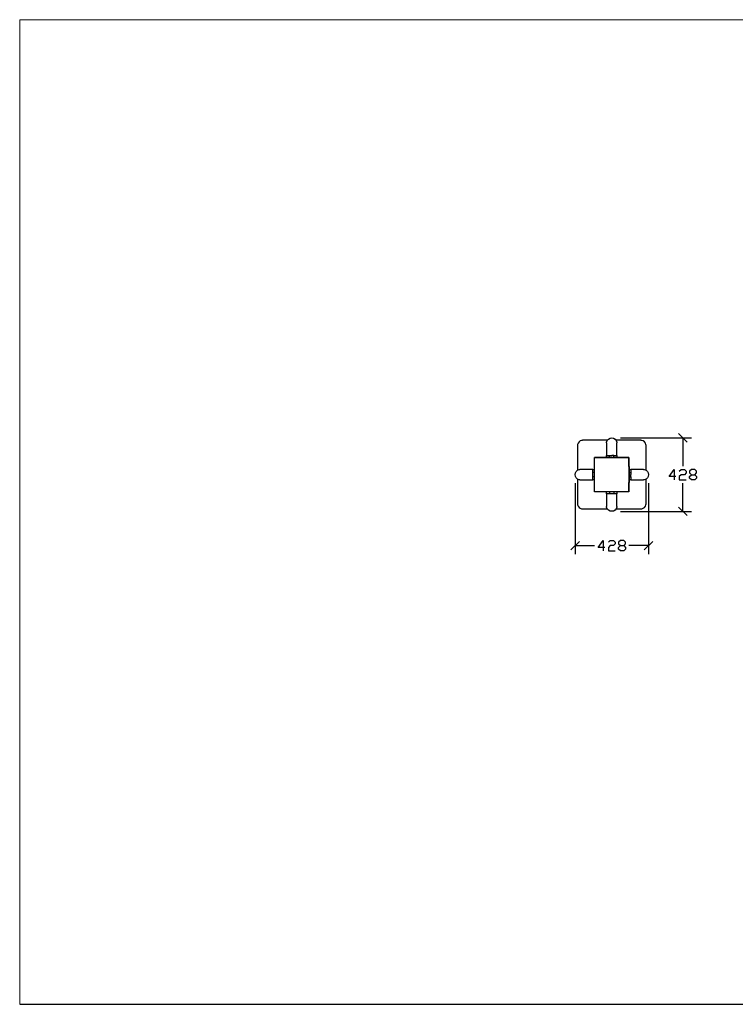
# Model space of a CAD drawing. Units: millimetres. Extents: x -185 to 205, y -143 to 145.
# Drawn here: x -185 to 24, y -143 to 144 of the extents above; entities that cross this region are included whole.
import ezdxf

# ---------------------------------------------------------------- set-up
doc = ezdxf.new("R2010")
doc.units = ezdxf.units.MM
doc.header["$MEASUREMENT"] = 0
doc.layers.add('Camada 1', color=7, linetype='Continuous')

msp = doc.modelspace()

# ---------------------------------------------------------------- linework, layer by layer
at = {"layer": 'Camada 1', "lineweight": 9}
for points in [[(-185.0079, 143.5453), (-185.0079, 143.5453), (-185.0079, -143.4747), (-185.0079, -143.4747), (-185.0079, -143.4747), (-185.0079, -143.4747), (22.1291, -143.4747), (22.1291, -143.4747)], [(205.0091, -130.5631), (205.0091, -130.5631), (205.0091, 143.5453), (205.0091, 143.5453), (205.0091, 143.5453), (205.0091, 143.5453), (-185.0079, 143.5453), (-185.0079, 143.5453)]]:
    msp.add_open_spline(points, degree=3, knots=[0, 0, 0, 0, 0.33333333, 0.33333333, 0.33333333, 0.33333333, 1, 1, 1, 1], dxfattribs=at)
at = {"layer": 'Camada 1', "lineweight": 25}
for points, knots in [([(-20.9239, 20.9056), (-20.9239, 20.9056), (-21.2203, 20.8844), (-21.2203, 20.8844), (-21.2203, 20.8844), (-21.7135, 20.8217), (-22.3216, 20.2135), (-22.3844, 19.7203), (-22.3844, 19.7203), (-22.3844, 19.7203), (-22.4056, 19.4239), (-22.4056, 19.4239)], [0, 0, 0, 0, 0.25, 0.25, 0.25, 0.25, 0.5, 0.5, 0.5, 0.5, 1, 1, 1, 1]), ([(-13.9389, 20.2283), (-13.9389, 20.2283), (-13.9389, 20.3764), (-13.9389, 20.3764), (-13.9389, 20.3764), (-13.6585, 22.0222), (-11.1982, 22.0246), (-10.9544, 20.3764), (-10.9544, 20.3764), (-10.9544, 20.3764), (-10.9333, 20.2283), (-10.9333, 20.2283)], [0, 0, 0, 0, 0.25, 0.25, 0.25, 0.25, 0.5, 0.5, 0.5, 0.5, 1, 1, 1, 1]), ([(-2.4454, 19.4239), (-2.4454, 19.4239), (-2.4666, 19.7203), (-2.4666, 19.7203), (-2.4666, 19.7203), (-2.5294, 20.2135), (-3.1376, 20.8217), (-3.6308, 20.8844), (-3.6308, 20.8844), (-3.6308, 20.8844), (-3.9271, 20.9056), (-3.9271, 20.9056)], [0, 0, 0, 0, 0.25, 0.25, 0.25, 0.25, 0.5, 0.5, 0.5, 0.5, 1, 1, 1, 1]), ([(-15.0608, 15.9526), (-15.0608, 15.9526), (-17.4314, 15.9526), (-17.4314, 15.9526), (-17.4314, 15.9526), (-17.4314, 15.9526), (-17.4314, 15.9314), (-17.4314, 15.9314)], [0, 0, 0, 0, 0.33333333, 0.33333333, 0.33333333, 0.33333333, 1, 1, 1, 1]), ([(-17.4314, 15.9314), (-17.4314, 15.9314), (-17.4314, 5.9196), (-17.4314, 5.9196), (-17.4314, 5.9196), (-17.4314, 5.9196), (-7.4408, 5.9196), (-7.4408, 5.9196), (-7.4408, 5.9196), (-7.4408, 5.9196), (-7.4408, 15.9314), (-7.4408, 15.9314), (-7.4408, 15.9314), (-7.4408, 15.9314), (-17.4314, 15.9314), (-17.4314, 15.9314)], [0, 0, 0, 0, 0.2, 0.2, 0.2, 0.2, 0.4, 0.4, 0.4, 0.4, 0.6, 0.6, 0.6, 0.6, 1, 1, 1, 1]), ([(-13.9389, 15.9738), (-13.9389, 15.9738), (-13.9389, 16.4818), (-13.9389, 16.4818), (-13.9389, 16.4818), (-13.9389, 16.4818), (-13.0711, 16.4818), (-13.0711, 16.4818)], [0, 0, 0, 0, 0.33333333, 0.33333333, 0.33333333, 0.33333333, 1, 1, 1, 1]), ([(-13.0711, 15.9738), (-13.0711, 15.9738), (-13.0711, 16.4818), (-13.0711, 16.4818), (-13.0711, 16.4818), (-13.0711, 16.4818), (-12.4361, 16.4818), (-12.4361, 16.4818)], [0, 0, 0, 0, 0.33333333, 0.33333333, 0.33333333, 0.33333333, 1, 1, 1, 1]), ([(-11.8223, 15.9738), (-11.8223, 15.9738), (-11.8223, 16.4818), (-11.8223, 16.4818), (-11.8223, 16.4818), (-11.8223, 16.4818), (-12.4361, 16.4818), (-12.4361, 16.4818)], [0, 0, 0, 0, 0.33333333, 0.33333333, 0.33333333, 0.33333333, 1, 1, 1, 1]), ([(-11.3778, 16.4818), (-11.3778, 16.4818), (-10.9333, 16.4818), (-10.9333, 16.4818), (-10.9333, 16.4818), (-10.9333, 16.4818), (-10.9333, 15.9738), (-10.9333, 15.9738)], [0, 0, 0, 0, 0.33333333, 0.33333333, 0.33333333, 0.33333333, 1, 1, 1, 1]), ([(-7.4196, 13.3279), (-7.4196, 13.3279), (-7.4196, 15.9526), (-7.4196, 15.9526), (-7.4196, 15.9526), (-7.4196, 15.9526), (-10.1924, 15.9526), (-10.1924, 15.9526)], [0, 0, 0, 0, 0.33333333, 0.33333333, 0.33333333, 0.33333333, 1, 1, 1, 1]), ([(-21.7283, 9.4121), (-21.7283, 9.4121), (-21.8976, 9.4333), (-21.8976, 9.4333), (-21.8976, 9.4333), (-23.5479, 9.7), (-23.5317, 12.1539), (-21.8976, 12.4178), (-21.8976, 12.4178), (-21.8976, 12.4178), (-21.7283, 12.4178), (-21.7283, 12.4178)], [0, 0, 0, 0, 0.25, 0.25, 0.25, 0.25, 0.5, 0.5, 0.5, 0.5, 1, 1, 1, 1]), ([(-17.4949, 11.5499), (-17.4949, 11.5499), (-17.9818, 11.5499), (-17.9818, 11.5499), (-17.9818, 11.5499), (-17.9818, 11.5499), (-17.9818, 12.4178), (-17.9818, 12.4178), (-17.9818, 12.4178), (-17.9818, 12.4178), (-17.4949, 12.4178), (-17.4949, 12.4178)], [0, 0, 0, 0, 0.25, 0.25, 0.25, 0.25, 0.5, 0.5, 0.5, 0.5, 1, 1, 1, 1]), ([(-17.4949, 10.3011), (-17.4949, 10.3011), (-17.9818, 10.3011), (-17.9818, 10.3011), (-17.9818, 10.3011), (-17.9818, 10.3011), (-17.9818, 11.5499), (-17.9818, 11.5499)], [0, 0, 0, 0, 0.33333333, 0.33333333, 0.33333333, 0.33333333, 1, 1, 1, 1]), ([(-7.3773, 12.4178), (-7.3773, 12.4178), (-6.8904, 12.4178), (-6.8904, 12.4178), (-6.8904, 12.4178), (-6.8904, 12.4178), (-6.8904, 11.5499), (-6.8904, 11.5499)], [0, 0, 0, 0, 0.33333333, 0.33333333, 0.33333333, 0.33333333, 1, 1, 1, 1]), ([(-7.3773, 11.5499), (-7.3773, 11.5499), (-6.8904, 11.5499), (-6.8904, 11.5499), (-6.8904, 11.5499), (-6.8904, 11.5499), (-6.8904, 10.9361), (-6.8904, 10.9361)], [0, 0, 0, 0, 0.33333333, 0.33333333, 0.33333333, 0.33333333, 1, 1, 1, 1]), ([(-3.1439, 12.4178), (-3.1439, 12.4178), (-2.9958, 12.4178), (-2.9958, 12.4178), (-2.9958, 12.4178), (-1.3444, 12.1761), (-1.3257, 9.6795), (-2.9958, 9.4333), (-2.9958, 9.4333), (-2.9958, 9.4333), (-3.1439, 9.4121), (-3.1439, 9.4121)], [0, 0, 0, 0, 0.25, 0.25, 0.25, 0.25, 0.5, 0.5, 0.5, 0.5, 1, 1, 1, 1]), ([(6.2541, 10.4281), (6.2541, 10.4281), (4.2644, 10.4281), (4.2644, 10.4281), (4.2644, 10.4281), (4.2644, 10.4281), (5.7461, 12.4178), (5.7461, 12.4178), (5.7461, 12.4178), (5.7461, 12.4178), (5.7461, 9.4121), (5.7461, 9.4121)], [0, 0, 0, 0, 0.25, 0.25, 0.25, 0.25, 0.5, 0.5, 0.5, 0.5, 1, 1, 1, 1]), ([(7.2489, 11.9309), (7.2489, 11.9309), (7.7569, 12.4178), (7.7569, 12.4178), (7.7569, 12.4178), (7.7569, 12.4178), (8.7517, 12.4178), (8.7517, 12.4178), (8.7517, 12.4178), (8.7517, 12.4178), (9.2597, 11.9309), (9.2597, 11.9309), (9.2597, 11.9309), (9.2597, 11.9309), (9.2597, 11.4229), (9.2597, 11.4229), (9.2597, 11.4229), (9.2597, 11.4229), (8.7517, 10.9149), (8.7517, 10.9149), (8.7517, 10.9149), (8.7517, 10.9149), (7.7569, 10.9149), (7.7569, 10.9149), (7.7569, 10.9149), (7.7569, 10.9149), (7.2489, 10.4281), (7.2489, 10.4281), (7.2489, 10.4281), (7.2489, 10.4281), (7.2489, 9.4121), (7.2489, 9.4121), (7.2489, 9.4121), (7.2489, 9.4121), (9.2597, 9.4121), (9.2597, 9.4121)], [0, 0, 0, 0, 0.1, 0.1, 0.1, 0.1, 0.2, 0.2, 0.2, 0.2, 0.3, 0.3, 0.3, 0.3, 0.4, 0.4, 0.4, 0.4, 0.5, 0.5, 0.5, 0.5, 0.6, 0.6, 0.6, 0.6, 0.7, 0.7, 0.7, 0.7, 0.8, 0.8, 0.8, 0.8, 1, 1, 1, 1]), ([(10.7626, 9.4121), (10.7626, 9.4121), (10.2546, 9.9201), (10.2546, 9.9201), (10.2546, 9.9201), (10.2546, 9.9201), (10.2546, 10.4281), (10.2546, 10.4281), (10.2546, 10.4281), (10.2546, 10.4281), (10.7626, 10.9149), (10.7626, 10.9149), (10.7626, 10.9149), (10.7626, 10.9149), (11.7574, 10.9149), (11.7574, 10.9149), (11.7574, 10.9149), (11.7574, 10.9149), (12.2654, 11.4229), (12.2654, 11.4229), (12.2654, 11.4229), (12.2654, 11.4229), (12.2654, 11.9309), (12.2654, 11.9309), (12.2654, 11.9309), (12.2654, 11.9309), (11.7574, 12.4178), (11.7574, 12.4178), (11.7574, 12.4178), (11.7574, 12.4178), (10.7626, 12.4178), (10.7626, 12.4178), (10.7626, 12.4178), (10.7626, 12.4178), (10.2546, 11.9309), (10.2546, 11.9309), (10.2546, 11.9309), (10.2546, 11.9309), (10.2546, 11.4229), (10.2546, 11.4229), (10.2546, 11.4229), (10.2546, 11.4229), (10.7626, 10.9149), (10.7626, 10.9149)], [0, 0, 0, 0, 0.08333333, 0.08333333, 0.08333333, 0.08333333, 0.16666667, 0.16666667, 0.16666667, 0.16666667, 0.25, 0.25, 0.25, 0.25, 0.33333333, 0.33333333, 0.33333333, 0.33333333, 0.41666667, 0.41666667, 0.41666667, 0.41666667, 0.5, 0.5, 0.5, 0.5, 0.58333333, 0.58333333, 0.58333333, 0.58333333, 0.66666667, 0.66666667, 0.66666667, 0.66666667, 0.75, 0.75, 0.75, 0.75, 0.83333333, 0.83333333, 0.83333333, 0.83333333, 1, 1, 1, 1]), ([(-17.4949, 9.4121), (-17.4949, 9.4121), (-17.9818, 9.4121), (-17.9818, 9.4121), (-17.9818, 9.4121), (-17.9818, 9.4121), (-17.9818, 10.3011), (-17.9818, 10.3011)], [0, 0, 0, 0, 0.33333333, 0.33333333, 0.33333333, 0.33333333, 1, 1, 1, 1]), ([(-7.3773, 10.3011), (-7.3773, 10.3011), (-6.8904, 10.3011), (-6.8904, 10.3011), (-6.8904, 10.3011), (-6.8904, 10.3011), (-6.8904, 10.9361), (-6.8904, 10.9361)], [0, 0, 0, 0, 0.33333333, 0.33333333, 0.33333333, 0.33333333, 1, 1, 1, 1]), ([(-6.8904, 9.8566), (-6.8904, 9.8566), (-6.8904, 9.4333), (-6.8904, 9.4333), (-6.8904, 9.4333), (-6.8904, 9.4333), (-7.3773, 9.4333), (-7.3773, 9.4333)], [0, 0, 0, 0, 0.33333333, 0.33333333, 0.33333333, 0.33333333, 1, 1, 1, 1]), ([(11.7574, 10.9149), (11.7574, 10.9149), (12.2654, 10.4281), (12.2654, 10.4281), (12.2654, 10.4281), (12.2654, 10.4281), (12.2654, 9.9201), (12.2654, 9.9201), (12.2654, 9.9201), (12.2654, 9.9201), (11.7574, 9.4121), (11.7574, 9.4121), (11.7574, 9.4121), (11.7574, 9.4121), (10.7626, 9.4121), (10.7626, 9.4121)], [0, 0, 0, 0, 0.2, 0.2, 0.2, 0.2, 0.4, 0.4, 0.4, 0.4, 0.6, 0.6, 0.6, 0.6, 1, 1, 1, 1]), ([(-13.0499, 5.3693), (-13.0499, 5.3693), (-13.9389, 5.3693), (-13.9389, 5.3693), (-13.9389, 5.3693), (-13.9389, 5.3693), (-13.9389, 5.8773), (-13.9389, 5.8773)], [0, 0, 0, 0, 0.33333333, 0.33333333, 0.33333333, 0.33333333, 1, 1, 1, 1]), ([(-11.8011, 5.8773), (-11.8011, 5.8773), (-11.8011, 5.3693), (-11.8011, 5.3693), (-11.8011, 5.3693), (-11.8011, 5.3693), (-13.0499, 5.3693), (-13.0499, 5.3693), (-13.0499, 5.3693), (-13.0499, 5.3693), (-13.0499, 5.8773), (-13.0499, 5.8773)], [0, 0, 0, 0, 0.25, 0.25, 0.25, 0.25, 0.5, 0.5, 0.5, 0.5, 1, 1, 1, 1]), ([(-10.9333, 5.8773), (-10.9333, 5.8773), (-10.9333, 5.3693), (-10.9333, 5.3693), (-10.9333, 5.3693), (-10.9333, 5.3693), (-11.8011, 5.3693), (-11.8011, 5.3693)], [0, 0, 0, 0, 0.33333333, 0.33333333, 0.33333333, 0.33333333, 1, 1, 1, 1]), ([(-22.4056, 2.4271), (-22.4056, 2.4271), (-22.3844, 2.1308), (-22.3844, 2.1308), (-22.3844, 2.1308), (-22.3216, 1.6376), (-21.7135, 1.0294), (-21.2203, 0.9666), (-21.2203, 0.9666), (-21.2203, 0.9666), (-20.9239, 0.9455), (-20.9239, 0.9455)], [0, 0, 0, 0, 0.25, 0.25, 0.25, 0.25, 0.5, 0.5, 0.5, 0.5, 1, 1, 1, 1]), ([(-10.9333, 1.6228), (-10.9333, 1.6228), (-10.9544, 1.4746), (-10.9544, 1.4746), (-10.9544, 1.4746), (-11.201, -0.1806), (-13.6571, -0.1757), (-13.9389, 1.4746), (-13.9389, 1.4746), (-13.9389, 1.4746), (-13.9389, 1.6228), (-13.9389, 1.6228)], [0, 0, 0, 0, 0.25, 0.25, 0.25, 0.25, 0.5, 0.5, 0.5, 0.5, 1, 1, 1, 1]), ([(-3.9271, 0.9455), (-3.9271, 0.9455), (-3.6308, 0.9666), (-3.6308, 0.9666), (-3.6308, 0.9666), (-3.1376, 1.0294), (-2.5294, 1.6376), (-2.4666, 2.1308), (-2.4666, 2.1308), (-2.4666, 2.1308), (-2.4454, 2.4271), (-2.4454, 2.4271)], [0, 0, 0, 0, 0.25, 0.25, 0.25, 0.25, 0.5, 0.5, 0.5, 0.5, 1, 1, 1, 1]), ([(-14.4469, -10.2729), (-14.4469, -10.2729), (-16.4366, -10.2729), (-16.4366, -10.2729), (-16.4366, -10.2729), (-16.4366, -10.2729), (-14.9338, -8.2621), (-14.9338, -8.2621), (-14.9338, -8.2621), (-14.9338, -8.2621), (-14.9338, -11.2677), (-14.9338, -11.2677)], [0, 0, 0, 0, 0.25, 0.25, 0.25, 0.25, 0.5, 0.5, 0.5, 0.5, 1, 1, 1, 1]), ([(-13.4309, -8.7701), (-13.4309, -8.7701), (-12.9441, -8.2621), (-12.9441, -8.2621), (-12.9441, -8.2621), (-12.9441, -8.2621), (-11.9281, -8.2621), (-11.9281, -8.2621), (-11.9281, -8.2621), (-11.9281, -8.2621), (-11.4413, -8.7701), (-11.4413, -8.7701), (-11.4413, -8.7701), (-11.4413, -8.7701), (-11.4413, -9.2781), (-11.4413, -9.2781), (-11.4413, -9.2781), (-11.4413, -9.2781), (-11.9281, -9.7649), (-11.9281, -9.7649), (-11.9281, -9.7649), (-11.9281, -9.7649), (-12.9441, -9.7649), (-12.9441, -9.7649), (-12.9441, -9.7649), (-12.9441, -9.7649), (-13.4309, -10.2729), (-13.4309, -10.2729), (-13.4309, -10.2729), (-13.4309, -10.2729), (-13.4309, -11.2677), (-13.4309, -11.2677), (-13.4309, -11.2677), (-13.4309, -11.2677), (-11.4413, -11.2677), (-11.4413, -11.2677)], [0, 0, 0, 0, 0.1, 0.1, 0.1, 0.1, 0.2, 0.2, 0.2, 0.2, 0.3, 0.3, 0.3, 0.3, 0.4, 0.4, 0.4, 0.4, 0.5, 0.5, 0.5, 0.5, 0.6, 0.6, 0.6, 0.6, 0.7, 0.7, 0.7, 0.7, 0.8, 0.8, 0.8, 0.8, 1, 1, 1, 1]), ([(-9.9384, -11.2677), (-9.9384, -11.2677), (-10.4464, -10.7597), (-10.4464, -10.7597), (-10.4464, -10.7597), (-10.4464, -10.7597), (-10.4464, -10.2729), (-10.4464, -10.2729), (-10.4464, -10.2729), (-10.4464, -10.2729), (-9.9384, -9.7649), (-9.9384, -9.7649), (-9.9384, -9.7649), (-9.9384, -9.7649), (-8.9436, -9.7649), (-8.9436, -9.7649), (-8.9436, -9.7649), (-8.9436, -9.7649), (-8.4356, -9.2781), (-8.4356, -9.2781), (-8.4356, -9.2781), (-8.4356, -9.2781), (-8.4356, -8.7701), (-8.4356, -8.7701), (-8.4356, -8.7701), (-8.4356, -8.7701), (-8.9436, -8.2621), (-8.9436, -8.2621), (-8.9436, -8.2621), (-8.9436, -8.2621), (-9.9384, -8.2621), (-9.9384, -8.2621), (-9.9384, -8.2621), (-9.9384, -8.2621), (-10.4464, -8.7701), (-10.4464, -8.7701), (-10.4464, -8.7701), (-10.4464, -8.7701), (-10.4464, -9.2781), (-10.4464, -9.2781), (-10.4464, -9.2781), (-10.4464, -9.2781), (-9.9384, -9.7649), (-9.9384, -9.7649)], [0, 0, 0, 0, 0.08333333, 0.08333333, 0.08333333, 0.08333333, 0.16666667, 0.16666667, 0.16666667, 0.16666667, 0.25, 0.25, 0.25, 0.25, 0.33333333, 0.33333333, 0.33333333, 0.33333333, 0.41666667, 0.41666667, 0.41666667, 0.41666667, 0.5, 0.5, 0.5, 0.5, 0.58333333, 0.58333333, 0.58333333, 0.58333333, 0.66666667, 0.66666667, 0.66666667, 0.66666667, 0.75, 0.75, 0.75, 0.75, 0.83333333, 0.83333333, 0.83333333, 0.83333333, 1, 1, 1, 1]), ([(-8.9436, -9.7649), (-8.9436, -9.7649), (-8.4356, -10.2729), (-8.4356, -10.2729), (-8.4356, -10.2729), (-8.4356, -10.2729), (-8.4356, -10.7597), (-8.4356, -10.7597), (-8.4356, -10.7597), (-8.4356, -10.7597), (-8.9436, -11.2677), (-8.9436, -11.2677), (-8.9436, -11.2677), (-8.9436, -11.2677), (-9.9384, -11.2677), (-9.9384, -11.2677)], [0, 0, 0, 0, 0.2, 0.2, 0.2, 0.2, 0.4, 0.4, 0.4, 0.4, 0.6, 0.6, 0.6, 0.6, 1, 1, 1, 1])]:
    msp.add_open_spline(points, degree=3, knots=knots, dxfattribs=at)
for points in [[(-13.7273, 20.9268), (-13.7273, 20.9268), (-20.9239, 20.9268), (-20.9239, 20.9268)], [(-13.9389, 20.2283), (-13.9389, 20.2283), (-13.9389, 16.4818), (-13.9389, 16.4818)], [(-3.9271, 20.9268), (-3.9271, 20.9268), (-11.1449, 20.9268), (-11.1449, 20.9268)], [(-10.9333, 16.4818), (-10.9333, 16.4818), (-10.9333, 20.2283), (-10.9333, 20.2283)], [(-9.9384, 21.6253), (-9.9384, 21.6253), (10.7626, 21.6253), (10.7626, 21.6253)], [(9.5137, 20.3553), (9.5137, 20.3553), (7.0161, 22.8741), (7.0161, 22.8741)], [(8.2649, 21.6253), (8.2649, 21.6253), (8.2649, 13.4126), (8.2649, 13.4126)], [(-22.4268, 19.424), (-22.4268, 19.424), (-22.4268, 12.2273), (-22.4268, 12.2273)], [(-2.4243, 12.2061), (-2.4243, 12.2061), (-2.4243, 19.4239), (-2.4243, 19.4239)], [(-15.0608, 15.9738), (-15.0608, 15.9738), (-15.0608, 15.9314), (-15.0608, 15.9314)], [(-15.0608, 15.9738), (-15.0608, 15.9738), (-14.6798, 15.9738), (-14.6798, 15.9738)], [(-14.6798, 15.9738), (-14.6798, 15.9738), (-14.6798, 15.9314), (-14.6798, 15.9314)], [(-14.6798, 15.9738), (-14.6798, 15.9738), (-10.1924, 15.9738), (-10.1924, 15.9738)], [(-11.8223, 16.4818), (-11.8223, 16.4818), (-11.3778, 16.4818), (-11.3778, 16.4818)], [(-10.9333, 16.4818), (-10.9333, 16.4818), (-10.9333, 15.9738), (-10.9333, 15.9738)], [(-10.9333, 16.4818), (-10.9333, 16.4818), (-10.9121, 16.4818), (-10.9121, 16.4818)], [(-10.1924, 15.9314), (-10.1924, 15.9314), (-10.1924, 15.9738), (-10.1924, 15.9738)], [(-17.9818, 12.4178), (-17.9818, 12.4178), (-21.7283, 12.4178), (-21.7283, 12.4178)], [(-17.9818, 12.4178), (-17.9818, 12.4178), (-17.4949, 12.4178), (-17.4949, 12.4178)], [(-17.9818, 12.4178), (-17.9818, 12.4178), (-17.9606, 12.4178), (-17.9606, 12.4178)], [(-17.4314, 13.1798), (-17.4314, 13.1798), (-17.4949, 13.1798), (-17.4949, 13.1798)], [(-17.4949, 8.6713), (-17.4949, 8.6713), (-17.4949, 13.1798), (-17.4949, 13.1798)], [(-7.3773, 13.3279), (-7.3773, 13.3279), (-7.4408, 13.3279), (-7.4408, 13.3279)], [(-7.3773, 13.1798), (-7.3773, 13.1798), (-7.4408, 13.1798), (-7.4408, 13.1798)], [(-7.3773, 13.3279), (-7.3773, 13.3279), (-7.3773, 13.1798), (-7.3773, 13.1798)], [(-7.3773, 13.1798), (-7.3773, 13.1798), (-7.3773, 8.6713), (-7.3773, 8.6713)], [(-3.1439, 12.4178), (-3.1439, 12.4178), (-6.8904, 12.4178), (-6.8904, 12.4178)], [(-22.4268, 9.6238), (-22.4268, 9.6238), (-22.4268, 2.4271), (-22.4268, 2.4271)], [(-21.7283, 9.4121), (-21.7283, 9.4121), (-17.9818, 9.4121), (-17.9818, 9.4121)], [(-17.4949, 8.6713), (-17.4949, 8.6713), (-17.4314, 8.6713), (-17.4314, 8.6713)], [(-17.4949, 8.5443), (-17.4949, 8.5443), (-17.4949, 8.6713), (-17.4949, 8.6713)], [(-7.4408, 8.6713), (-7.4408, 8.6713), (-7.3773, 8.6713), (-7.3773, 8.6713)], [(-7.4196, 5.9196), (-7.4196, 5.9196), (-7.4196, 8.6713), (-7.4196, 8.6713)], [(-6.8904, 9.4121), (-6.8904, 9.4121), (-7.3773, 9.4121), (-7.3773, 9.4121)], [(-6.8904, 10.3011), (-6.8904, 10.3011), (-6.8904, 9.8566), (-6.8904, 9.8566)], [(-6.8904, 9.4333), (-6.8904, 9.4333), (-6.8904, 9.4121), (-6.8904, 9.4121)], [(-6.8904, 9.4121), (-6.8904, 9.4121), (-3.1439, 9.4121), (-3.1439, 9.4121)], [(-2.4243, 2.4271), (-2.4243, 2.4271), (-2.4243, 9.6238), (-2.4243, 9.6238)], [(-23.1253, 8.4173), (-23.1253, 8.4173), (-23.1253, -12.2626), (-23.1253, -12.2626)], [(-17.4949, 8.5443), (-17.4949, 8.5443), (-17.4314, 8.5443), (-17.4314, 8.5443)], [(-14.9761, 5.9196), (-14.9761, 5.9196), (-14.9761, 5.8773), (-14.9761, 5.8773)], [(-14.6798, 5.8773), (-14.6798, 5.8773), (-14.9761, 5.8773), (-14.9761, 5.8773)], [(-14.6798, 5.9196), (-14.6798, 5.9196), (-14.6798, 5.8773), (-14.6798, 5.8773)], [(-10.1924, 5.8773), (-10.1924, 5.8773), (-14.6798, 5.8773), (-14.6798, 5.8773)], [(-13.9389, 5.3693), (-13.9389, 5.3693), (-13.9389, 5.8773), (-13.9389, 5.8773)], [(-10.1924, 5.8773), (-10.1924, 5.8773), (-10.1924, 5.9196), (-10.1924, 5.9196)], [(-7.4408, 5.9196), (-7.4408, 5.9196), (-7.4196, 5.9196), (-7.4196, 5.9196)], [(-1.7469, 8.4173), (-1.7469, 8.4173), (-1.7469, -12.2626), (-1.7469, -12.2626)], [(8.2649, 0.2258), (8.2649, 0.2258), (8.2649, 8.4173), (8.2649, 8.4173)], [(-13.9389, 5.3693), (-13.9389, 5.3693), (-13.9389, 1.6228), (-13.9389, 1.6228)], [(-13.9389, 5.3693), (-13.9389, 5.3693), (-13.9178, 5.3693), (-13.9178, 5.3693)], [(-10.9333, 1.6228), (-10.9333, 1.6228), (-10.9333, 5.3693), (-10.9333, 5.3693)], [(-20.9239, 0.9243), (-20.9239, 0.9243), (-13.7484, 0.9243), (-13.7484, 0.9243)], [(-11.1238, 0.9243), (-11.1238, 0.9243), (-3.9271, 0.9243), (-3.9271, 0.9243)], [(-9.9384, 0.2258), (-9.9384, 0.2258), (10.7626, 0.2258), (10.7626, 0.2258)], [(7.0161, 1.4746), (7.0161, 1.4746), (9.5137, -1.0231), (9.5137, -1.0231)], [(-21.8764, -8.5161), (-21.8764, -8.5161), (-24.3741, -11.0137), (-24.3741, -11.0137)], [(-2.9958, -11.0137), (-2.9958, -11.0137), (-0.4981, -8.5161), (-0.4981, -8.5161)], [(-23.1253, -9.7649), (-23.1253, -9.7649), (-17.4314, -9.7649), (-17.4314, -9.7649)], [(-1.7469, -9.7649), (-1.7469, -9.7649), (-7.4408, -9.7649), (-7.4408, -9.7649)], [(-185.0079, -143.4747), (-185.0079, -143.4747), (27.9711, -143.4747), (27.9711, -143.4747)]]:
    msp.add_open_spline(points, degree=3, dxfattribs=at)
at = {"layer": 'Camada 1', "lineweight": 9}
for points in [[(-12.4361, 21.6253), (-12.4361, 21.6253), (-12.4149, 21.6253), (-12.4149, 21.6253)], [(-23.1253, 10.915), (-23.1253, 10.915), (-23.1041, 10.915), (-23.1041, 10.915)], [(-1.7469, 10.915), (-1.7469, 10.915), (-1.7258, 10.915), (-1.7258, 10.915)], [(-12.4361, 0.2258), (-12.4361, 0.2258), (-12.4149, 0.2258), (-12.4149, 0.2258)]]:
    msp.add_open_spline(points, degree=3, dxfattribs=at)

doc.saveas('drawing.dxf')
